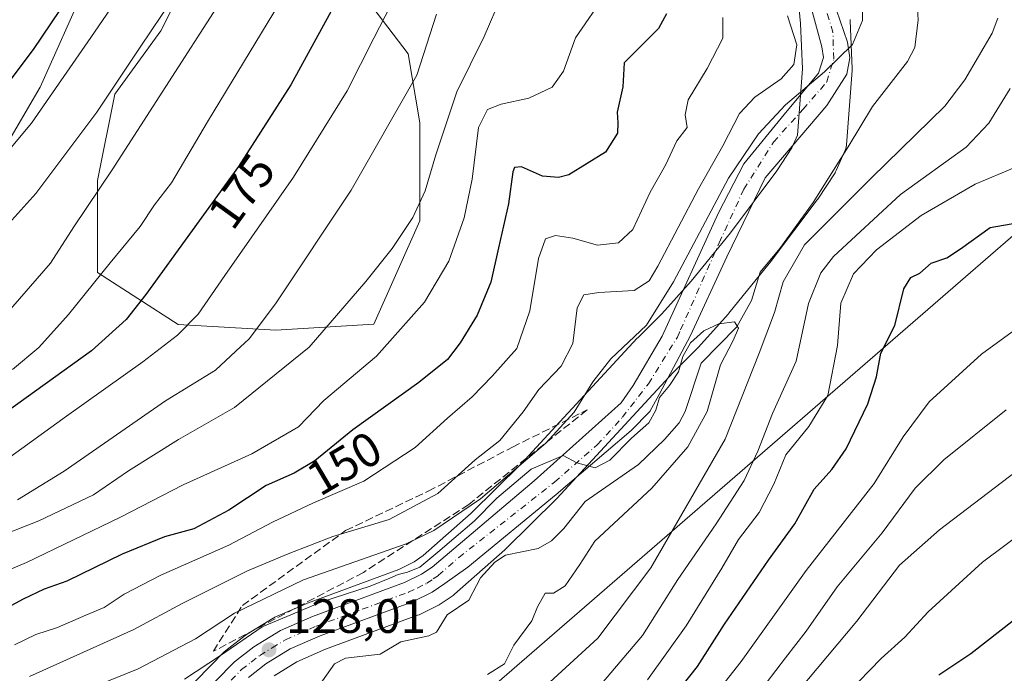
# Model space of a CAD drawing. Units: metres. Extents: x 609926 to 613351, y 4787158 to 4789527.
# Drawn here: x 611310 to 611515, y 4788744 to 4788880 of the extents above; entities that cross this region are included whole.
import ezdxf
from ezdxf.enums import TextEntityAlignment as Align

# ---------------------------------------------------------------- set-up
doc = ezdxf.new("R2010")
doc.units = ezdxf.units.M
doc.header["$MEASUREMENT"] = 0
doc.linetypes.add('DGN Style 3', pattern=[2.307223, 1.648017, -0.659207])
doc.linetypes.add('DGN Style 4', pattern=[2.638475, 1.318413, -0.659207, 0.001648, -0.659207])
for name, color, linetype, lineweight in [('Arbolado forestal CxS', 92, 'Continuous', 0), ('Carretera de calzada única Cxs', 7, 'Continuous', 13), ('Carretera de calzada única eje', 7, 'DGN Style 4', 0), ('Comarca CxS', 21, 'Continuous', 0), ('Comunidad Autónoma CxS', 142, 'Continuous', 0), ('Corriente natural lineal', 142, 'Continuous', 13), ('Curva de nivel maestra', 30, 'Continuous', 30), ('Curva de nivel normal', 30, 'Continuous', 0), ('Municipio CxS', 4, 'Continuous', 0), ('Núcleo urbano CxS', 7, 'Continuous', 0), ('Pastizal CxS', 92, 'Continuous', 0), ('Provincia CxS', 1, 'Continuous', 0), ('Punto de cota en terreno', 7, 'Continuous', 0), ('Rótulo de curva de nivel directora', 7, 'Continuous', 0), ('Rótulo de punto de cota en terreno', 7, 'Continuous', 0), ('Suelo desnudo CxS', 253, 'Continuous', 0), ('Talud superficial', 30, 'DGN Style 3', 0), ('Tendido', 6, 'Continuous', 0)]:
    doc.layers.add(name, color=color, linetype=linetype, lineweight=lineweight)
doc.styles.add('Style-Arial', font='txt')

# ---------------------------------------------------------------- blocks, each defined once
blk = doc.blocks.new('5PATER')
at = {"layer": 'Suelo desnudo CxS', "linetype": 'Continuous', "lineweight": 0}
h = blk.add_hatch(color=51, dxfattribs=at)
edge = h.paths.add_edge_path()
edge.add_ellipse((0, 0), major_axis=(-0.11, -0.111), ratio=0.999422, start_angle=0, end_angle=360)

msp = doc.modelspace()

# ---------------------------------------------------------------- linework, layer by layer
at = {"layer": 'Arbolado forestal CxS', "color": 92, "linetype": 'Continuous', "lineweight": 0}
for points in [[(611297.8793, 4788837.4847, 195.8103), (611314.4505, 4788865.6551, 198.7476), (611323.9585, 4788886.9549, 201.2007), (611346.7195, 4788908.5177, 195.9607), (611350.3143, 4788898.9345, 191.6232), (611339.5325, 4788877.3717, 190.5909), (611329.9489, 4788864.1949, 190.8251), (611326.3555, 4788846.2265, 187.3496), (611326.3559, 4788827.0603, 181.8726), (611343.1271, 4788816.2791, 172.4476), (611363.4925, 4788815.0811, 164.6751), (611383.8577, 4788816.2797, 158.8202), (611393.4407, 4788837.8427, 160.3223), (611393.4405, 4788858.2067, 164.0158), (611391.0447, 4788872.5811, 167.2039), (611377.4229, 4788890.5113, 177.5397), (611384.0517, 4788897.1383, 176.5389), (611385.7085, 4788917.0229, 177.4628), (611383.8551, 4788952.8399, 185.2079), (611394.9327, 4788976.3345, 185.8978), (611437.9785, 4788957.7043, 155.5617), (611463.0345, 4788951.9227, 141.5758), (611464.5349, 4788948.2408, 140.2727)], [(611350.3143, 4788898.9345, 191.6232), (611339.5325, 4788877.3717, 190.5909), (611329.9489, 4788864.1949, 190.8251), (611326.3555, 4788846.2265, 187.3496), (611326.3559, 4788827.0603, 181.8726), (611343.1271, 4788816.2791, 172.4476), (611363.4925, 4788815.0811, 164.6751), (611383.8577, 4788816.2797, 158.8202), (611393.4407, 4788837.8427, 160.3223), (611393.4405, 4788858.2067, 164.0158), (611391.0447, 4788872.5811, 167.2039), (611377.4229, 4788890.5113, 177.5397)], [(611297.8793, 4788837.4847, 195.8103), (611314.4505, 4788865.6551, 198.7476), (611323.9585, 4788886.9549, 201.2007)], [(611472.1533, 4788884.8741, 137.5874), (611472.7161, 4788878.9548, 139.6818), (611473.1153, 4788869.4993, 138.2926), (611472.0765, 4788855.6521, 133.1887), (611470.9235, 4788853.0063, 133.0152), (611467.7765, 4788848.2388, 133.1555), (611458.0951, 4788835.3467, 132.7684), (611449.9197, 4788825.2709, 133.57), (611443.7999, 4788818.4822, 134.5046), (611438.8005, 4788813.4432, 135.5605), (611438.7281, 4788813.3677, 135.5676), (611422.6163, 4788795.9557, 136.0199), (611414.4907, 4788787.1437, 135.1804), (611404.1715, 4788776.9236, 134.4419), (611394.1633, 4788768.1113, 134.4158), (611392.2945, 4788766.8285, 133.8937), (611389.0695, 4788765.2524, 132.3589), (611370.0623, 4788758.2449, 130.7809), (611369.8979, 4788758.1788, 130.7687), (611363.2679, 4788755.2787, 130.7566), (611362.9701, 4788755.1282, 130.7287), (611362.8995, 4788755.0862, 130.7174), (611357.3495, 4788751.6761, 130.7621), (611357.0845, 4788751.493, 130.8179), (611353.0645, 4788748.3829, 131.0769), (611352.9717, 4788748.3083, 131.0715), (611352.7579, 4788748.1103, 131.0417), (611340.8455, 4788735.9599, 128.5805)], [(611340.8455, 4788735.9599, 128.5805), (611352.7579, 4788748.1103, 131.0417), (611352.9717, 4788748.3083, 131.0715), (611353.0645, 4788748.3829, 131.0769), (611357.0845, 4788751.493, 130.8179), (611357.3495, 4788751.6761, 130.7621), (611362.8995, 4788755.0862, 130.7174), (611362.9701, 4788755.1282, 130.7287), (611363.2679, 4788755.2787, 130.7566), (611369.8979, 4788758.1788, 130.7687), (611370.0623, 4788758.2449, 130.7809), (611389.0695, 4788765.2524, 132.3589), (611392.2945, 4788766.8285, 133.8937), (611394.1633, 4788768.1113, 134.4158), (611404.1715, 4788776.9236, 134.4419), (611414.4907, 4788787.1437, 135.1804), (611422.6163, 4788795.9557, 136.0199), (611438.7281, 4788813.3677, 135.5676), (611438.8005, 4788813.4432, 135.5605), (611443.7999, 4788818.4822, 134.5046), (611449.9197, 4788825.2709, 133.57), (611458.0951, 4788835.3467, 132.7684), (611467.7765, 4788848.2388, 133.1555), (611470.9235, 4788853.0063, 133.0152), (611472.0765, 4788855.6521, 133.1887), (611473.1153, 4788869.4993, 138.2926), (611472.7161, 4788878.9548, 139.6818), (611472.1533, 4788884.8741, 137.5874)], [(611363.1001, 4788743.0899, 127.7722), (611367.8745, 4788746.0257, 127.8252), (611373.8309, 4788748.636, 128.0176), (611392.9957, 4788755.6846, 128.4495), (611393.2829, 4788755.8075, 128.4186), (611397.3129, 4788757.7875, 128.1006), (611397.4901, 4788757.8821, 128.1031), (611397.6819, 4788758.0027, 128.1278), (611400.3619, 4788759.8327, 128.4825), (611400.5985, 4788760.0119, 128.5146), (611400.6533, 4788760.0591, 128.5237), (611411.1633, 4788769.3191, 129.1234), (611411.2913, 4788769.4388, 129.1411), (611421.8713, 4788779.9187, 129.8184), (611421.9661, 4788780.0169, 129.822), (611430.2041, 4788788.9549, 130.6808), (611446.2147, 4788806.2623, 131.1859), (611451.2555, 4788811.3229, 131.0223), (611451.3591, 4788811.4321, 131.0227), (611457.7191, 4788818.4922, 131.1318), (611457.8045, 4788818.5915, 131.1566), (611466.2007, 4788828.9513, 132.6169), (611466.2681, 4788829.0375, 132.6166), (611476.1681, 4788842.2076, 132.2808), (611476.2747, 4788842.3587, 132.2723), (611479.8947, 4788847.8487, 131.8317), (611479.9881, 4788848.0002, 131.8233), (611480.1413, 4788848.3039, 131.7987), (611482.0413, 4788852.6739, 131.2229), (611482.2021, 4788853.1492, 131.2264), (611482.2815, 4788853.6445, 131.2197), (611483.4515, 4788869.1545, 133.2425), (611483.4601, 4788869.3802, 133.2771), (611483.4573, 4788869.5082, 133.2989), (611483.0273, 4788879.5782, 134.1755), (611483.0165, 4788879.7361, 134.182)], [(611483.0165, 4788879.7361, 134.182), (611483.0273, 4788879.5782, 134.1755), (611483.4573, 4788869.5082, 133.2989), (611483.4601, 4788869.3802, 133.2771), (611483.4515, 4788869.1545, 133.2425), (611482.2815, 4788853.6445, 131.2197), (611482.2021, 4788853.1492, 131.2264), (611482.0413, 4788852.6739, 131.2229), (611480.1413, 4788848.3039, 131.7987), (611479.9881, 4788848.0002, 131.8233), (611479.8947, 4788847.8487, 131.8317), (611476.2747, 4788842.3587, 132.2723), (611476.1681, 4788842.2076, 132.2808), (611466.2681, 4788829.0375, 132.6166), (611466.2007, 4788828.9513, 132.6169), (611457.8045, 4788818.5915, 131.1566), (611457.7191, 4788818.4922, 131.1318), (611451.3591, 4788811.4321, 131.0227), (611451.2555, 4788811.3229, 131.0223), (611446.2147, 4788806.2623, 131.1859), (611430.2041, 4788788.9549, 130.6808), (611421.9661, 4788780.0169, 129.822), (611421.8713, 4788779.9187, 129.8184), (611411.2913, 4788769.4388, 129.1411), (611411.1633, 4788769.3191, 129.1234), (611400.6533, 4788760.0591, 128.5237), (611400.5985, 4788760.0119, 128.5146), (611400.3619, 4788759.8327, 128.4825), (611397.6819, 4788758.0027, 128.1278), (611397.4901, 4788757.8821, 128.1031), (611397.3129, 4788757.7875, 128.1006), (611393.2829, 4788755.8075, 128.4186), (611392.9957, 4788755.6846, 128.4495), (611373.8309, 4788748.636, 128.0176), (611367.8745, 4788746.0257, 127.8252), (611363.1001, 4788743.0899, 127.7722)]]:
    msp.add_polyline3d(points, dxfattribs=at)
at = {"layer": 'Carretera de calzada única Cxs', "color": 7, "linetype": 'Continuous', "lineweight": 13}
for points in [[(611342.9001, 4788733.7701, 151.4386), (611354.9001, 4788746.0101, 153.637), (611358.9201, 4788749.1201, 152.6409), (611364.4701, 4788752.5301, 151.158), (611371.1001, 4788755.4301, 150.2687), (611390.2501, 4788762.4901, 150.0798), (611393.8101, 4788764.2301, 149.4977), (611396.0101, 4788765.7401, 149.453), (611417.2823, 4788783.7026, 149.0613), (611435.3676, 4788799.9446, 155.3903), (611437.8708, 4788803.5114, 153.6104), (611443.9206, 4788813.82, 153.6108), (611455.647, 4788839.5298, 149.4452), (611460.9234, 4788849.7011, 156.7454), (611469.2942, 4788859.9943, 164.9434), (611476.4247, 4788868.5668, 166.5208), (611477.4717, 4788871.856, 166.0752), (611477.1519, 4788874.0953, 165.3465), (611471.1463, 4788896.11, 162.1382), (611468.5375, 4788910.6706, 158.1832), (611467.7208, 4788921.8656, 147.8075), (611467.7635, 4788940.5538, 147.379)], [(611471.7645, 4788940.3537, 140.8312), (611472.8844, 4788922.4563, 144.4118), (611475.5437, 4788899.6009, 165.3185), (611480.1841, 4788881.6753, 164.898), (611482.5018, 4788875.0654, 165.54), (611482.9335, 4788871.7815, 166.127), (611482.3483, 4788868.3846, 168.2003), (611478.1597, 4788861.8466, 168.1261), (611465.3043, 4788846.7767, 161.966), (611457.3668, 4788830.3461, 155.8581), (611449.7797, 4788813.9801, 158.6754), (611443.2459, 4788801.6491, 159.5545), (611441.3012, 4788798.161, 160.48), (611437.4436, 4788794.151, 161.3223), (611421.8279, 4788780.8176, 155.6322), (611403.4128, 4788765.7098, 150.97), (611398.6701, 4788762.3101, 150.6896), (611395.9902, 4788760.4801, 150.0581), (611391.9601, 4788758.5001, 149.4643), (611372.7102, 4788751.4201, 148.4226), (611366.4801, 4788748.6901, 151.6387), (611361.3901, 4788745.5601, 149.5181), (611357.7801, 4788742.7601, 149.2797)], [(611342.9001, 4788733.7701, 151.4386), (611354.9001, 4788746.0101, 153.637), (611358.9201, 4788749.1201, 152.6409), (611364.4701, 4788752.5301, 151.158), (611371.1001, 4788755.4301, 150.2687), (611390.2501, 4788762.4901, 150.0798), (611393.8101, 4788764.2301, 149.4977), (611396.0101, 4788765.7401, 149.453), (611417.2823, 4788783.7026, 149.0613), (611435.3676, 4788799.9446, 155.3903), (611437.8708, 4788803.5114, 153.6104), (611443.9206, 4788813.82, 153.6108), (611455.647, 4788839.5298, 149.4452), (611460.9234, 4788849.7011, 156.7454), (611469.2942, 4788859.9943, 164.9434), (611476.4247, 4788868.5668, 166.5208), (611477.4717, 4788871.856, 166.0752), (611477.1519, 4788874.0953, 165.3465), (611471.1463, 4788896.11, 162.1382)], [(611480.1841, 4788881.6753, 164.898), (611482.5018, 4788875.0654, 165.54), (611482.9335, 4788871.7815, 166.127), (611482.3483, 4788868.3846, 168.2003), (611478.1597, 4788861.8466, 168.1261), (611465.3043, 4788846.7767, 161.966), (611457.3668, 4788830.3461, 155.8581), (611449.7797, 4788813.9801, 158.6754), (611443.2459, 4788801.6491, 159.5545), (611441.3012, 4788798.161, 160.48), (611437.4436, 4788794.151, 161.3223), (611421.8279, 4788780.8176, 155.6322), (611403.4128, 4788765.7098, 150.97), (611398.6701, 4788762.3101, 150.6896), (611395.9902, 4788760.4801, 150.0581), (611391.9601, 4788758.5001, 149.4643), (611372.7102, 4788751.4201, 148.4226), (611366.4801, 4788748.6901, 151.6387), (611361.3901, 4788745.5601, 149.5181), (611357.7801, 4788742.7601, 149.2797)]]:
    msp.add_polyline3d(points, dxfattribs=at)
at = {"layer": 'Carretera de calzada única eje', "color": 7, "linetype": 'DGN Style 4', "lineweight": 0}
msp.add_polyline3d([(611350.3401, 4788738.2601, 150.6981), (611356.3401, 4788744.3801, 151.1095), (611358.3501, 4788745.9401, 150.0866), (611360.1501, 4788747.3401, 149.8383), (611362.7001, 4788748.9001, 149.7914), (611365.4701, 4788750.6101, 151.0739), (611371.9001, 4788753.4201, 148.8818), (611381.4801, 4788756.9501, 143.2958), (611391.1001, 4788760.4901, 149.3105), (611392.8801, 4788761.3601, 149.72), (611394.9001, 4788762.3501, 149.8311), (611396.2401, 4788763.2701, 149.8348), (611397.3401, 4788764.0201, 149.8137), (611401.5551, 4788767.7373, 149.6466), (611421.5023, 4788783.4313, 154.3194), (611430.3923, 4788791.2101, 157.4301), (611435.6311, 4788796.9251, 158.4177), (611441.0287, 4788803.9101, 156.375), (611447.0611, 4788813.5939, 157.3253), (611447.7451, 4788815.1361, 156.3891), (611455.7925, 4788833.2789, 152.1632), (611460.8725, 4788844.3915, 153.6364), (611467.0637, 4788854.2341, 163.5735), (611473.2549, 4788861.0603, 166.0796), (611478.0823, 4788866.6661, 167.2779), (611478.1763, 4788866.7753, 167.2855), (611479.6049, 4788871.5377, 166.3306), (611479.4463, 4788877.0941, 164.8591), (611477.4551, 4788883.6361, 164.8292)], dxfattribs=at)
at = {"layer": 'Comarca CxS', "color": 21, "linetype": 'Continuous', "lineweight": 0}
msp.add_3dface([(613347.76, 4787213.45), (609964.03, 4787157.83), (609926.5, 4789471.37), (613309.09, 4789527.02)], dxfattribs=at)
at = {"layer": 'Comunidad Autónoma CxS', "color": 142, "linetype": 'Continuous', "lineweight": 0}
msp.add_3dface([(613347.76, 4787213.45), (609964.03, 4787157.83), (609926.5, 4789471.37), (613309.09, 4789527.02)], dxfattribs=at)
at = {"layer": 'Corriente natural lineal', "color": 142, "linetype": 'Continuous', "lineweight": 13}
msp.add_polyline3d([(611496.6803, 4788887.4995, 132.4795), (611497.1581, 4788879.6634, 131.842), (611496.5186, 4788873.8937, 131.4535), (611494.9435, 4788871.0367, 131.3967), (611487.6603, 4788861.6562, 131.2568), (611482.5913, 4788853.2336, 131.2585), (611475.3152, 4788841.6581, 132.2489), (611468.3699, 4788832.0669, 132.5624), (611464.3034, 4788827.1319, 132.3381), (611462.5173, 4788821.2302, 131.5586), (611459.4628, 4788815.7534, 131.398), (611451.9995, 4788808.1748, 130.4108), (611448.6769, 4788798.1413, 129.4508), (611447.4088, 4788795.7714, 129.2511), (611444.3912, 4788792.2915, 129.1953), (611438.9749, 4788787.1159, 129.4671), (611427.8601, 4788779.3798, 129.3755), (611423.4418, 4788773.7407, 129.3056), (611420.8874, 4788771.2068, 129.3143), (611418.079, 4788769.605, 129.3171), (611411.3098, 4788768.1814, 128.9151), (611409.0886, 4788766.7819, 128.6802), (611406.1054, 4788763.486, 128.4348), (611403.6705, 4788758.8497, 127.9673), (611399.133, 4788755.7791, 127.598), (611396.9092, 4788752.1686, 127.1694), (611395.3347, 4788751.4061, 127.3786), (611389.5245, 4788750.133, 127.6286), (611385.1687, 4788747.6, 127.3675), (611377.9488, 4788746.7461, 127.7752), (611375.6636, 4788745.6136, 127.668), (611369.5241, 4788736.8325, 127.2267)], dxfattribs=at)
at = {"layer": 'Curva de nivel maestra', "color": 30, "linetype": 'Continuous', "lineweight": 30, "flags": 128}
for points, elevation in [([(611433.61, 4789026.1401), (611424.19, 4789007.7101), (611414.65, 4788987.0801), (611405.7, 4788964.9201), (611401.67, 4788956.3301), (611398.82, 4788950.7401), (611394.69, 4788943.3501), (611392.6, 4788933.5301), (611389.18, 4788918.8101), (611387.54, 4788909.4701), (611385.51, 4788902.1401), (611381.02, 4788891.8101), (611375.02, 4788881.4801), (611366.57, 4788866.1501), (611355.7, 4788849.1501), (611336.45, 4788822.4801), (611332.35, 4788817.3101), (611325.1, 4788810.7801), (611305.72, 4788796.9001)], 175), ([(611381.67, 4789015.9701), (611379.23, 4789011.1701), (611376.14, 4789004.4301), (611372.83, 4788996.2001), (611363.18, 4788975.0601), (611358.38, 4788963.1101), (611352.57, 4788949.0301), (611347.94, 4788937.1101), (611337.7, 4788913.8101), (611327.52, 4788895.1501), (611312.94, 4788873.5101), (611302.36, 4788859.4801)], 200), ([(611444.81, 4788880.9501), (611443.12, 4788877.8801), (611439.45, 4788874.2201), (611435.96, 4788870.7601), (611435.72, 4788865.7501), (611434.5, 4788860.4401), (611434.65, 4788858.2501), (611434.63, 4788856.1201), (611432.1, 4788852.1201), (611424.48, 4788847.4401), (611422.35, 4788846.8201), (611419.02, 4788847.1601), (611414.64, 4788849.0601), (611413.17, 4788848.9501), (611412.81, 4788848.0101), (611411.88, 4788841.3601), (611409.84, 4788832.1801), (611408.23, 4788825.0401), (611405.39, 4788818.2201), (611401.88, 4788812.4101), (611399.22, 4788808.9801), (611393.23, 4788804.2001), (611379.53, 4788794.3001), (611371.61, 4788787.8501), (611367.27, 4788785.2801), (611361.45, 4788782.7201), (611353.68, 4788777.5601), (611346.39, 4788773.7101), (611340.33, 4788772.0301), (611331.5, 4788768.4401), (611319.99, 4788762.8001), (611315.28, 4788761.1001), (611310.88, 4788759.0401), (611303.99, 4788755.3401)], 150), ([(611444.89, 4788736.9501), (611451.25, 4788745.0201), (611456.84, 4788753.8201), (611466.01, 4788767.1401), (611471.5, 4788774.7201), (611475.55, 4788781.9701), (611479.22, 4788786.0801), (611482.22, 4788790.3801), (611486.73, 4788799.7501), (611488.48, 4788805.3601), (611489.42, 4788810.3001), (611492.33, 4788816.0201), (611494.21, 4788823.6601), (611495.66, 4788826.0601), (611497.55, 4788826.9501), (611499.88, 4788829.0401), (611503.17, 4788830.1101), (611506.03, 4788832.0301), (611512.2, 4788836.4601), (611521.31, 4788838.0301)], 150), ([(611501.52, 4788743.3001), (611508.15, 4788747.7101), (611517.34, 4788754.8801)], 175)]:
    msp.add_lwpolyline(points, dxfattribs=dict(at, elevation=elevation))
at = {"layer": 'Curva de nivel normal', "color": 30, "linetype": 'Continuous', "lineweight": 0, "flags": 128}
for points, elevation in [([(611421.48, 4789020.47), (611417.3, 4789012.05), (611414.15, 4789005.11), (611408.21, 4788992.4), (611402.32, 4788977.88), (611399.22, 4788971.74), (611395.21, 4788962.92), (611389.46, 4788951.42), (611384.14, 4788935.47), (611382.11, 4788926.91), (611380.48, 4788919.89), (611379.24, 4788912.58), (611375.77, 4788903.47), (611367.99, 4788889.38), (611349.27, 4788858.43), (611341.74, 4788845.72), (611338.2, 4788841.15), (611335.22, 4788836.64), (611328.96, 4788829.11), (611320.29, 4788818.31), (611314.13, 4788811.47), (611308.69, 4788806.86)], 180), ([(611393.38, 4789019.47), (611389.83, 4789012.47), (611381.68, 4788995.47), (611374.7, 4788979.47), (611370.91, 4788971.27), (611366.56, 4788960), (611364.93, 4788954.64), (611362.01, 4788949.27), (611359.67, 4788942.51), (611355.36, 4788932.24), (611350.08, 4788918.36), (611343.56, 4788905), (611334.03, 4788889.34), (611324.98, 4788876.03), (611312.65, 4788858.16), (611295.24, 4788837.48)], 195), ([(611411.92, 4789019.43), (611409.32, 4789013.3), (611407.51, 4789008.71), (611403.31, 4789001.39), (611398.22, 4788989.89), (611395, 4788980.82), (611390.43, 4788973.06), (611386.41, 4788965.47), (611383.82, 4788959.47), (611381.04, 4788953.73), (611377.46, 4788943.09), (611374.97, 4788932.89), (611372.55, 4788924.47), (611371.03, 4788918.57), (611367.66, 4788910.81), (611363.14, 4788900.81), (611351.78, 4788883.15), (611329.4, 4788848.48), (611321.43, 4788836.58), (611316.55, 4788828.99), (611307.33, 4788818.42)], 185), ([(611402.31, 4789019.17), (611396.56, 4789006.42), (611389.59, 4788992.19), (611376.88, 4788964.16), (611369.9, 4788946.74), (611365.93, 4788934.45), (611356.62, 4788909.38), (611349.38, 4788896.12), (611341.99, 4788884.08), (611335.23, 4788873.98), (611326.22, 4788860.44), (611313.55, 4788843.52), (611307.88, 4788837.26)], 190), ([(611438.02, 4789015.9), (611423.08, 4788985.21), (611418.07, 4788973.32), (611415.36, 4788966.98), (611411.62, 4788957.93), (611407.11, 4788951.09), (611403.47, 4788946.23), (611401.82, 4788942.43), (611398.82, 4788925.69), (611397.44, 4788913.62), (611395.46, 4788905.47), (611395.23, 4788899.69), (611393.39, 4788895.49), (611389.74, 4788887.26), (611383.9, 4788875.86), (611378.32, 4788864.88), (611367.19, 4788846.9), (611352.84, 4788826.46), (611347.34, 4788818.39), (611343, 4788814.02), (611335.78, 4788808.49), (611319.88, 4788797.15), (611307.36, 4788788.04)], 170), ([(611432.2, 4788885.16), (611425.84, 4788875.93), (611423.37, 4788869.02), (611421.03, 4788865.69), (611416.15, 4788863.39), (611410.37, 4788862.11), (611407.55, 4788861.04), (611405.7, 4788857.27), (611404.38, 4788846.51), (611402.66, 4788838.45), (611399.46, 4788829.46), (611394.44, 4788820.9), (611384.44, 4788809.67), (611373.44, 4788800.45), (611368.22, 4788794.94), (611358.46, 4788789.32), (611344.18, 4788782.85), (611331.12, 4788776.13), (611311.55, 4788766.68), (611298.55, 4788761.17)], 155), ([(611410.38, 4788884.48), (611406.87, 4788876.24), (611401.15, 4788864.68), (611396.8, 4788851.58), (611394.57, 4788844.05), (611392.02, 4788838.54), (611387.71, 4788832.06), (611382.19, 4788825.21), (611370.45, 4788811.53), (611354.86, 4788798.95), (611343.21, 4788792.33), (611332.78, 4788785.77), (611325.51, 4788780.78), (611314.12, 4788775.36), (611304.55, 4788771.61)], 160), ([(611485.52, 4788884.59), (611485.6, 4788879.55), (611483.52, 4788874.56), (611477.66, 4788868.87), (611469.54, 4788861.98), (611463.96, 4788855.96), (611457.68, 4788846.72), (611446.24, 4788825.15), (611440.61, 4788816.14), (611433.18, 4788809.08), (611429.47, 4788804.29), (611425.58, 4788798.02), (611419.68, 4788791.54), (611406.1, 4788779.94), (611396.37, 4788773.32), (611390.59, 4788770.55), (611369.24, 4788763.08), (611354.84, 4788756.11), (611346.78, 4788750.78), (611334.79, 4788744.54), (611314.1, 4788736.16)], 135), ([(611396.9, 4788880.86), (611392.86, 4788868.19), (611379.18, 4788844.2), (611363.39, 4788820.56), (611357.96, 4788813.26), (611355.12, 4788810.71), (611350.92, 4788806.72), (611340.54, 4788800.32), (611319.42, 4788785.71), (611309.71, 4788779.73)], 165), ([(611470, 4788880.55), (611471.9, 4788874.49), (611471.34, 4788870.41), (611468.68, 4788867.4), (611463.2, 4788863.59), (611460, 4788860.15), (611456.55, 4788853.48), (611451.43, 4788844.47), (611443.03, 4788828.38), (611441.21, 4788825.35), (611438.06, 4788823.31), (611430.74, 4788822.92), (611427.61, 4788822.43), (611426.23, 4788819.73), (611425.32, 4788812.31), (611422.89, 4788807.59), (611418.22, 4788802.68), (611414.94, 4788798.04), (611410.1, 4788792.08), (611404.94, 4788788.08), (611397.22, 4788781.07), (611387.08, 4788775.61), (611375.34, 4788772.11), (611366.08, 4788768.47), (611357.57, 4788764.96), (611343.96, 4788758.18), (611333.9, 4788752.75), (611312.2, 4788742.92)], 140), ([(611456.5, 4788880.2), (611456.54, 4788875.88), (611453.3, 4788869.56), (611449.33, 4788863.01), (611448.66, 4788859.88), (611449.08, 4788857.29), (611446.98, 4788854.48), (611444.58, 4788849.42), (611441.42, 4788843.8), (611437.82, 4788836.06), (611434.84, 4788833.24), (611430.46, 4788832.79), (611425.31, 4788834.24), (611421.67, 4788834.81), (611419.64, 4788834.06), (611418.17, 4788829.98), (611416.33, 4788819.11), (611413.68, 4788811.28), (611408.52, 4788805.48), (611404.32, 4788801.15), (611399.23, 4788796.77), (611392.51, 4788790.6), (611381.78, 4788783.65), (611371.31, 4788779.12), (611362.76, 4788775.09), (611353.71, 4788770.28), (611339.55, 4788764.03), (611331.88, 4788760.06), (611327.72, 4788757.29), (611323.91, 4788755.72), (611318.06, 4788753.15), (611313.55, 4788751.67), (611309.06, 4788749.54)], 145), ([(611419.71, 4788741), (611430.54, 4788750.93), (611441.54, 4788765.6), (611457.03, 4788792.4), (611464.08, 4788810.3), (611467.25, 4788818.76), (611469.1, 4788825.1), (611473.53, 4788832.82), (611487.5, 4788846.8), (611502.72, 4788861.73), (611506.89, 4788867.19), (611512.62, 4788876.89), (611513.8, 4788880)], 135), ([(611431.3, 4788741.39), (611439.78, 4788751.47), (611447.19, 4788763.15), (611455.17, 4788774.72), (611460.94, 4788783.78), (611463.81, 4788789.86), (611466.87, 4788797.69), (611471.76, 4788808.58), (611474.36, 4788820.65), (611476.95, 4788826.98), (611479.56, 4788830.39), (611493.53, 4788843.33), (611507.21, 4788853.18), (611511.87, 4788858.18), (611516.32, 4788865.38)], 140), ([(611440.87, 4788742.25), (611448.86, 4788753.48), (611456.31, 4788765.48), (611459.8, 4788771.48), (611464.11, 4788777.12), (611467.13, 4788783.01), (611469.62, 4788789.12), (611474.43, 4788795), (611478.37, 4788801.44), (611480.43, 4788811.87), (611481.1, 4788820.7), (611483.76, 4788826.82), (611488.53, 4788831.82), (611497.78, 4788838.97), (611509.02, 4788845.44), (611517.31, 4788848.97)], 145), ([(611407.57, 4788743.34), (611411.07, 4788745.56), (611413.01, 4788749.48), (611416.79, 4788754.52), (611417.94, 4788757.43), (611419.55, 4788760.32), (611421.26, 4788760.31), (611423.72, 4788761.8), (611426.79, 4788766.3), (611429.85, 4788771.11), (611441.76, 4788782.14), (611449.21, 4788790.77), (611453.29, 4788798.14), (611456.07, 4788807.82), (611458.67, 4788812.89), (611459.77, 4788815.47), (611458.96, 4788816.82), (611455.72, 4788816.35), (611452.58, 4788814.92), (611449.81, 4788812.46), (611448.22, 4788809.56), (611447.3, 4788806.38), (611445.45, 4788803.53), (611443.35, 4788801.06), (611442.58, 4788798.39), (611441.11, 4788795.79), (611437.49, 4788792.59), (611432.99, 4788787.96), (611429.94, 4788786.39), (611426.16, 4788787.43), (611423.28, 4788788.97), (611416.61, 4788786.12), (611409.48, 4788780.11), (611404.76, 4788775.3), (611400.54, 4788771.7), (611397.2, 4788768.87), (611393.45, 4788765.73), (611390.91, 4788764.65), (611388.97, 4788764.17), (611387.24, 4788763.44), (611383.14, 4788761.77), (611373.03, 4788758.52), (611360.66, 4788753.3), (611351.98, 4788747.34), (611344.46, 4788742.37)], 130), ([(611450.88, 4788734.04), (611460.31, 4788746.06), (611473.86, 4788765.04), (611488.01, 4788783.15), (611494.04, 4788792.82), (611499.49, 4788800.15), (611510.38, 4788810.04), (611519.01, 4788816.4)], 155), ([(611463.53, 4788738.89), (611469.55, 4788746.81), (611473.88, 4788752.39), (611480.35, 4788761.62), (611489.66, 4788772.84), (611496.56, 4788782.15), (611502.5, 4788788.07), (611515.54, 4788798.51)], 160), ([(611463.96, 4788730.07), (611484.39, 4788754.48), (611493.28, 4788766.15), (611501.62, 4788773.48), (611521.76, 4788788.82)], 165), ([(611482.51, 4788739.45), (611489.48, 4788746.69), (611494.41, 4788751.12), (611499.3, 4788756.39), (611510.6, 4788766.74), (611525.88, 4788778.18)], 170)]:
    msp.add_lwpolyline(points, dxfattribs=dict(at, elevation=elevation))
at = {"layer": 'Municipio CxS', "color": 4, "linetype": 'Continuous', "lineweight": 0}
msp.add_3dface([(613347.76, 4787213.45), (609964.03, 4787157.83), (609926.5, 4789471.37), (613309.09, 4789527.02)], dxfattribs=at)
at = {"layer": 'Núcleo urbano CxS', "color": 7, "linetype": 'Continuous', "lineweight": 0}
for points in [[(611340.8455, 4788735.9599, 128.5805), (611352.7579, 4788748.1103, 131.0417), (611352.9717, 4788748.3083, 131.0715), (611353.0645, 4788748.3829, 131.0769), (611357.0845, 4788751.493, 130.8179), (611357.3495, 4788751.6761, 130.7621), (611362.8995, 4788755.0862, 130.7174), (611362.9701, 4788755.1282, 130.7287), (611363.2679, 4788755.2787, 130.7566), (611369.8979, 4788758.1788, 130.7687), (611370.0623, 4788758.2449, 130.7809), (611389.0695, 4788765.2524, 132.3589), (611392.2945, 4788766.8285, 133.8937), (611394.1633, 4788768.1113, 134.4158), (611404.1715, 4788776.9236, 134.4419), (611414.4907, 4788787.1437, 135.1804), (611422.6163, 4788795.9557, 136.0199), (611438.7281, 4788813.3677, 135.5676), (611438.8005, 4788813.4432, 135.5605), (611443.7999, 4788818.4822, 134.5046), (611449.9197, 4788825.2709, 133.57), (611458.0951, 4788835.3467, 132.7684), (611467.7765, 4788848.2388, 133.1555), (611470.9235, 4788853.0063, 133.0152), (611472.0765, 4788855.6521, 133.1887), (611473.1153, 4788869.4993, 138.2926), (611472.7161, 4788878.9548, 139.6818), (611472.1533, 4788884.8741, 137.5874)], [(611340.8455, 4788735.9599, 128.5805), (611352.7579, 4788748.1103, 131.0417), (611352.9717, 4788748.3083, 131.0715), (611353.0645, 4788748.3829, 131.0769), (611357.0845, 4788751.493, 130.8179), (611357.3495, 4788751.6761, 130.7621), (611362.8995, 4788755.0862, 130.7174), (611362.9701, 4788755.1282, 130.7287), (611363.2679, 4788755.2787, 130.7566), (611369.8979, 4788758.1788, 130.7687), (611370.0623, 4788758.2449, 130.7809), (611389.0695, 4788765.2524, 132.3589), (611392.2945, 4788766.8285, 133.8937), (611394.1633, 4788768.1113, 134.4158), (611404.1715, 4788776.9236, 134.4419), (611414.4907, 4788787.1437, 135.1804), (611422.6163, 4788795.9557, 136.0199), (611438.7281, 4788813.3677, 135.5676), (611438.8005, 4788813.4432, 135.5605), (611443.7999, 4788818.4822, 134.5046), (611449.9197, 4788825.2709, 133.57), (611458.0951, 4788835.3467, 132.7684), (611467.7765, 4788848.2388, 133.1555), (611470.9235, 4788853.0063, 133.0152), (611472.0765, 4788855.6521, 133.1887), (611473.1153, 4788869.4993, 138.2926), (611472.7161, 4788878.9548, 139.6818), (611472.1533, 4788884.8741, 137.5874)], [(611483.0165, 4788879.7361, 134.182), (611483.0273, 4788879.5782, 134.1755), (611483.4573, 4788869.5082, 133.2989), (611483.4601, 4788869.3802, 133.2771), (611483.4515, 4788869.1545, 133.2425), (611482.2815, 4788853.6445, 131.2197), (611482.2021, 4788853.1492, 131.2264), (611482.0413, 4788852.6739, 131.2229), (611480.1413, 4788848.3039, 131.7987), (611479.9881, 4788848.0002, 131.8233), (611479.8947, 4788847.8487, 131.8317), (611476.2747, 4788842.3587, 132.2723), (611476.1681, 4788842.2076, 132.2808), (611466.2681, 4788829.0375, 132.6166), (611466.2007, 4788828.9513, 132.6169), (611457.8045, 4788818.5915, 131.1566), (611457.7191, 4788818.4922, 131.1318), (611451.3591, 4788811.4321, 131.0227), (611451.2555, 4788811.3229, 131.0223), (611446.2147, 4788806.2623, 131.1859), (611430.2041, 4788788.9549, 130.6808), (611421.9661, 4788780.0169, 129.822), (611421.8713, 4788779.9187, 129.8184), (611411.2913, 4788769.4388, 129.1411), (611411.1633, 4788769.3191, 129.1234), (611400.6533, 4788760.0591, 128.5237), (611400.5985, 4788760.0119, 128.5146), (611400.3619, 4788759.8327, 128.4825), (611397.6819, 4788758.0027, 128.1278), (611397.4901, 4788757.8821, 128.1031), (611397.3129, 4788757.7875, 128.1006), (611393.2829, 4788755.8075, 128.4186), (611392.9957, 4788755.6846, 128.4495), (611373.8309, 4788748.636, 128.0176), (611367.8745, 4788746.0257, 127.8252), (611363.1001, 4788743.0899, 127.7722)], [(611483.0165, 4788879.7361, 134.182), (611483.0273, 4788879.5782, 134.1755), (611483.4573, 4788869.5082, 133.2989), (611483.4601, 4788869.3802, 133.2771), (611483.4515, 4788869.1545, 133.2425), (611482.2815, 4788853.6445, 131.2197), (611482.2021, 4788853.1492, 131.2264), (611482.0413, 4788852.6739, 131.2229), (611480.1413, 4788848.3039, 131.7987), (611479.9881, 4788848.0002, 131.8233), (611479.8947, 4788847.8487, 131.8317), (611476.2747, 4788842.3587, 132.2723), (611476.1681, 4788842.2076, 132.2808), (611466.2681, 4788829.0375, 132.6166), (611466.2007, 4788828.9513, 132.6169), (611457.8045, 4788818.5915, 131.1566), (611457.7191, 4788818.4922, 131.1318), (611451.3591, 4788811.4321, 131.0227), (611451.2555, 4788811.3229, 131.0223), (611446.2147, 4788806.2623, 131.1859), (611430.2041, 4788788.9549, 130.6808), (611421.9661, 4788780.0169, 129.822), (611421.8713, 4788779.9187, 129.8184), (611411.2913, 4788769.4388, 129.1411), (611411.1633, 4788769.3191, 129.1234), (611400.6533, 4788760.0591, 128.5237), (611400.5985, 4788760.0119, 128.5146), (611400.3619, 4788759.8327, 128.4825), (611397.6819, 4788758.0027, 128.1278), (611397.4901, 4788757.8821, 128.1031), (611397.3129, 4788757.7875, 128.1006), (611393.2829, 4788755.8075, 128.4186), (611392.9957, 4788755.6846, 128.4495), (611373.8309, 4788748.636, 128.0176), (611367.8745, 4788746.0257, 127.8252), (611363.1001, 4788743.0899, 127.7722)]]:
    msp.add_polyline3d(points, dxfattribs=at)
at = {"layer": 'Pastizal CxS', "color": 92, "linetype": 'Continuous', "lineweight": 0}
for points in [[(611297.8793, 4788837.4847, 195.8103), (611314.4505, 4788865.6551, 198.7476), (611323.9585, 4788886.9549, 201.2007), (611346.7195, 4788908.5177, 195.9607), (611350.3143, 4788898.9345, 191.6232), (611339.5325, 4788877.3717, 190.5909), (611329.9489, 4788864.1949, 190.8251), (611326.3555, 4788846.2265, 187.3496), (611326.3559, 4788827.0603, 181.8726), (611343.1271, 4788816.2791, 172.4476), (611363.4925, 4788815.0811, 164.6751), (611383.8577, 4788816.2797, 158.8202), (611393.4407, 4788837.8427, 160.3223), (611393.4405, 4788858.2067, 164.0158), (611391.0447, 4788872.5811, 167.2039), (611377.4229, 4788890.5113, 177.5397), (611384.0517, 4788897.1383, 176.5389), (611385.7085, 4788917.0229, 177.4628), (611383.8551, 4788952.8399, 185.2079), (611394.9327, 4788976.3345, 185.8978), (611437.9785, 4788957.7043, 155.5617), (611463.0345, 4788951.9227, 141.5758), (611464.5349, 4788948.2408, 140.2727)], [(611377.4229, 4788890.5113, 177.5397), (611391.0447, 4788872.5811, 167.2039), (611393.4405, 4788858.2067, 164.0158), (611393.4407, 4788837.8427, 160.3223), (611383.8577, 4788816.2797, 158.8202), (611363.4925, 4788815.0811, 164.6751), (611343.1271, 4788816.2791, 172.4476), (611326.3559, 4788827.0603, 181.8726), (611326.3555, 4788846.2265, 187.3496), (611329.9489, 4788864.1949, 190.8251), (611339.5325, 4788877.3717, 190.5909), (611350.3143, 4788898.9345, 191.6232)], [(611323.9585, 4788886.9549, 201.2007), (611314.4505, 4788865.6551, 198.7476), (611297.8793, 4788837.4847, 195.8103)]]:
    msp.add_polyline3d(points, dxfattribs=at)
at = {"layer": 'Provincia CxS', "color": 1, "linetype": 'Continuous', "lineweight": 0}
msp.add_3dface([(613347.76, 4787213.45), (609964.03, 4787157.83), (609926.5, 4789471.37), (613309.09, 4789527.02)], dxfattribs=at)
at = {"layer": 'Talud superficial', "color": 30, "linetype": 'DGN Style 3', "lineweight": 0}
msp.add_polyline3d([(611381.7056, 4788764.6002, 151.3823), (611350.4847, 4788748.196, 159.3363), (611356.5099, 4788757.7286, 163.0614), (611378.0014, 4788773.3315, 161.3923), (611395.1994, 4788781.5336, 153.4395), (611412.7482, 4788790.712, 150.1518), (611428.2724, 4788798.4669, 149.8871), (611403.6221, 4788778.7788, 150.7737)], close=True, dxfattribs=at)
for points in [[(611428.2724, 4788798.4669, 134.3369), (611403.6221, 4788778.7788, 136.1686), (611381.7056, 4788764.6002, 132.9554), (611350.4847, 4788748.196, 131.9624)], [(611350.4847, 4788748.196, 131.9624), (611356.5099, 4788757.7286, 135.5799), (611378.0014, 4788773.3315, 140.7858), (611395.1994, 4788781.5336, 142.0973), (611412.7482, 4788790.712, 138.276), (611428.2724, 4788798.4669, 134.3369)]]:
    msp.add_polyline3d(points, dxfattribs=at)
at = {"layer": 'Tendido', "color": 6, "linetype": 'Continuous', "lineweight": 0}
msp.add_polyline3d([(610703.94, 4787912.62, 109.7361), (610768, 4788024.69, 122.9995), (610797.3971, 4788089.04, 128.9091), (610809.1512, 4788115.9279, 120.6479), (610852.67, 4788213.56, 127.8864), (610909.67, 4788339.28, 134.2597), (611071.99, 4788452.65, 166.9282), (611322.92, 4788666.43, 147.8946), (611599.8708, 4788906.7425, 197.3624), (611829.122, 4789129.9456, 167.8091), (612052.33, 4789352.19, 241.0875)], dxfattribs=at)

# ---------------------------------------------------------------- block references
at = {"layer": 'Punto de cota en terreno', "color": 7, "linetype": 'Continuous', "lineweight": 0, "xscale": 10, "yscale": 10, "zscale": 10}
msp.add_blockref('5PATER', (611362.06, 4788748.5, 128.01), dxfattribs=at)

# ---------------------------------------------------------------- texts
at = {"layer": 'Rótulo de curva de nivel directora', "color": 7, "linetype": 'Continuous', "lineweight": 0, "style": 'Style-Arial'}
for s, rotation, p in [('175', 54.178804, (611356.3276, 4788843.9823)), ('150', 30.632406, (611377.6975, 4788787.3497))]:
    msp.add_text(s, height=7, rotation=rotation, dxfattribs=at).set_placement(p, align=Align.MIDDLE_CENTER)
at = {"layer": 'Rótulo de punto de cota en terreno', "color": 7, "linetype": 'Continuous', "lineweight": 0, "style": 'Style-Arial'}
msp.add_text('128,01', height=7, dxfattribs=at).set_placement((611365.5878, 4788752.0278))

doc.saveas('drawing.dxf')
